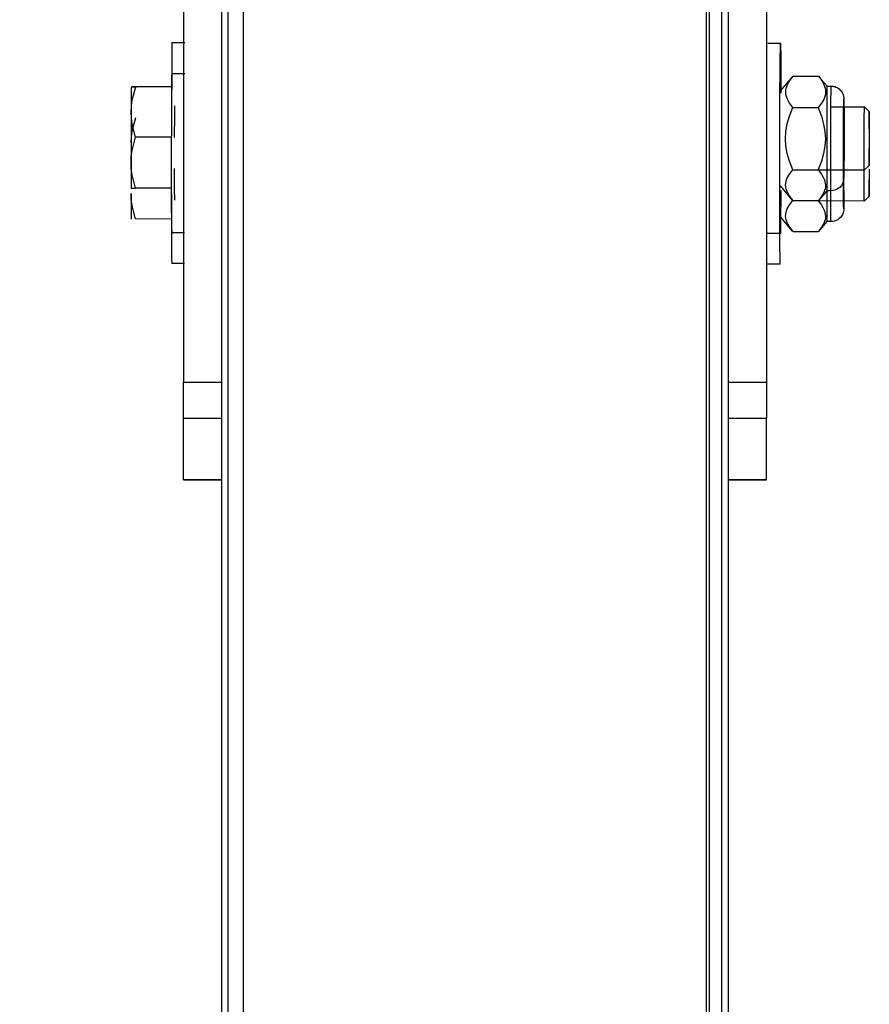
# Model space of a CAD drawing. Units: millimetres. Extents: x 3109 to 13995, y 24552 to 39949.
# Drawn here: x 8687 to 8821, y 35179 to 35334 of the extents above; entities that cross this region are included whole.
import ezdxf

# ---------------------------------------------------------------- set-up
doc = ezdxf.new("R2010")
doc.units = ezdxf.units.MM
doc.header["$LTSCALE"] = 3
doc.layers.add('DomyÅ›lny', color=7, linetype='Continuous')
doc.styles.get("Standard").update_dxf_attribs({"font": 'arial.ttf'})
doc.dimstyles.new('MATEUSZ', dxfattribs={"dimtxt": 35, "dimasz": 16, "dimexe": 0.18, "dimexo": 0.0625, "dimgap": 0.09, "dimtad": 0, "dimdec": 0, "dimdsep": 46, "dimtxsty": 'Standard', "dimblk": 'DOT', "dimcen": 0.09, "dimse1": 1, "dimse2": 1, "dimadec": 0, "dimazin": 0, "dimtfac": 1, "dimtdec": 0, "dimtofl": 0, "dimtmove": 0, "dimatfit": 3, "dimfxl": 1, "dimtolj": 1, "dimtzin": 0, "dimlwd": 9, "dimlwe": 9, "dimarcsym": 0})

# ---------------------------------------------------------------- blocks, each defined once
blk = doc.blocks.new('_Dot')
at = {"color": 0, "linetype": 'ByBlock', "lineweight": -2}
blk.add_line((-0.5, 0), (-1, 0), dxfattribs=at)
at = {"color": 0, "linetype": 'ByBlock', "const_width": 0.5}
blk.add_lwpolyline([(-0.25, 0, 1), (0.25, 0, 1)], format="xyb", close=True, dxfattribs=at)
blk = doc.blocks.new('*D17')
at = {"color": 0, "lineweight": 9, "transparency": 16777216}
for p, q in [((8052.33, 35775.97), (8052.33, 34715.51)), ((8052.33, 33354.53), (8052.33, 34414.99))]:
    blk.add_line(p, q, dxfattribs=at)
at = {"layer": 'Defpoints', "color": 0, "transparency": 16777216}
for p in [(8768.57, 35791.97), (8052.33, 33338.53), (8658.57, 33338.53)]:
    blk.add_point(p, dxfattribs=at)
at = {"color": 0, "lineweight": 9, "transparency": 16777216, "xscale": 16, "yscale": 16, "zscale": 16}
for p, rotation in [((8052.33, 35791.97), 90), ((8052.33, 33338.53), 270)]:
    blk.add_blockref('_Dot', p, dxfattribs=dict(at, rotation=rotation))
at = {"color": 0, "transparency": 16777216, "insert": (8052.33, 34565.25), "char_height": 100, "attachment_point": 5, "rotation": 90}
blk.add_mtext('\\A1;2453', dxfattribs=at)

msp = doc.modelspace()

# ---------------------------------------------------------------- linework, layer by layer
at = {"layer": 'DomyÅ›lny'}
for p, q in [((8718.57, 35692.61), (8718.57, 33346.53)), ((8719.59, 35692.97), (8719.59, 33346.53)), ((8722.07, 33346.53), (8722.07, 35693.12)), ((8795.07, 35693.12), (8795.07, 33346.53)), ((8795.57, 33346.53), (8795.57, 35692.61)), ((8797.54, 33346.53), (8797.54, 35692.97)), ((8798.57, 33346.53), (8798.57, 35692.61)), ((8712.57, 35346.05), (8712.57, 35276.73)), ((8804.57, 35346.05), (8804.57, 35276.73)), ((8710.78, 35330.33), (8712.78, 35330.32)), ((8804.78, 35330.21), (8806.78, 35330.21)), ((8710.78, 35325.45), (8712.78, 35325.45)), ((8806.77, 35322.71), (8808.77, 35325.01)), ((8808.77, 35325.02), (8812.77, 35325.01)), ((8812.83, 35324.94), (8814.12, 35323.45)), ((8710.75, 35323.35), (8705.06, 35323.36)), ((8814.12, 35323.45), (8814.77, 35323.45)), ((8808.72, 35320.06), (8812.72, 35320.06)), ((8814.73, 35320.2), (8820.02, 35320.19)), ((8820.02, 35320.19), (8820.77, 35319.44)), ((8710.71, 35315.38), (8705.02, 35315.39)), ((8820.76, 35310.94), (8820, 35310.19)), ((8808.71, 35310.25), (8812.71, 35310.24)), ((8820, 35310.19), (8812.69, 35310.2)), ((8710.73, 35307.35), (8705.04, 35307.36)), ((8808.69, 35305.46), (8806.75, 35307.71)), ((8814.1, 35306.95), (8812.75, 35305.39)), ((8814.75, 35306.95), (8814.1, 35306.95)), ((8820.76, 35306.07), (8820, 35305.32)), ((8808.75, 35305.39), (8812.75, 35305.38)), ((8820, 35305.32), (8812.7, 35305.33)), ((8808.69, 35300.59), (8806.75, 35302.84)), ((8710.73, 35302.48), (8705.04, 35302.49)), ((8814.1, 35302.08), (8812.75, 35300.52)), ((8814.75, 35302.08), (8814.1, 35302.08)), ((8712.74, 35300.32), (8710.74, 35300.33)), ((8806.74, 35300.21), (8804.74, 35300.21)), ((8808.75, 35300.52), (8812.75, 35300.51)), ((8712.74, 35295.45), (8710.74, 35295.45)), ((8806.74, 35295.34), (8804.74, 35295.34)), ((8712.57, 35276.73), (8718.57, 35276.73)), ((8798.57, 35276.73), (8804.57, 35276.73)), ((8712.57, 35261.34), (8712.57, 35271.08)), ((8712.57, 35271.08), (8718.57, 35271.08)), ((8798.57, 35271.08), (8804.57, 35271.08)), ((8804.57, 35261.34), (8804.57, 35271.08)), ((8718.57, 35261.34), (8712.57, 35261.34)), ((8718.57, 35261.29), (8712.57, 35261.29)), ((8804.57, 35261.34), (8798.57, 35261.34)), ((8804.57, 35261.29), (8798.57, 35261.29))]:
    msp.add_line(p, q, dxfattribs=at)
for points in [[(8710.78, 35330.32, 0), (8710.78, 35330.32, 0), (8710.78, 35330.32, 0), (8710.78, 35330.32, 0), (8710.78, 35330.32, 0), (8710.78, 35330.32, 0), (8710.77, 35330.28, 0), (8710.77, 35330.12, 0), (8710.75, 35329.37, 0), (8710.69, 35321.09, 0), (8710.67, 35310.05, 0), (8710.7, 35302.82, 0), (8710.72, 35300.9, 0), (8710.73, 35300.46, 0), (8710.74, 35300.35, 0), (8710.74, 35300.33, 0), (8710.74, 35300.33, 0), (8710.74, 35300.33, 0), (8710.74, 35300.33, 0), (8710.74, 35300.33, 0), (8710.74, 35300.33, 0), (8710.74, 35300.33, 0), (8710.74, 35300.33, 0), (8710.74, 35300.33, 0), (8710.74, 35300.33, 0), (8710.74, 35300.33, 0), (8710.74, 35300.33, 0), (8710.74, 35300.33, 0), (8710.74, 35300.33, 0), (8710.74, 35300.33, 0), (8710.74, 35300.33, 0), (8710.74, 35300.33, 0), (8710.74, 35300.33, 0), (8710.74, 35300.33, 0), (8710.74, 35300.33, 0)], [(8806.74, 35300.21, 0), (8806.74, 35300.21, 0), (8806.74, 35300.21, 0), (8806.74, 35300.21, 0), (8806.74, 35300.21, 0), (8806.74, 35300.21, 0), (8806.74, 35300.21, 0), (8806.74, 35300.21, 0), (8806.74, 35300.21, 0), (8806.74, 35300.21, 0), (8806.74, 35300.21, 0), (8806.74, 35300.21, 0), (8806.74, 35300.21, 0), (8806.74, 35300.21, 0), (8806.74, 35300.21, 0), (8806.74, 35300.21, 0), (8806.74, 35300.21, 0), (8806.74, 35300.21, 0), (8806.74, 35300.21, 0), (8806.74, 35300.21, 0), (8806.74, 35300.25, 0), (8806.73, 35300.42, 0), (8806.71, 35301.18, 0), (8806.67, 35309.47, 0), (8806.69, 35320.52, 0), (8806.73, 35327.67, 0), (8806.75, 35329.59, 0), (8806.77, 35330.05, 0), (8806.77, 35330.17, 0), (8806.78, 35330.2, 0), (8806.78, 35330.2, 0), (8806.78, 35330.21, 0), (8806.78, 35330.21, 0), (8806.78, 35330.21, 0), (8806.78, 35330.21, 0)], [(8806.78, 35330.21, 0), (8806.78, 35330.21, 0), (8806.78, 35330.21, 0), (8806.78, 35330.21, 0), (8806.78, 35330.21, 0), (8806.78, 35330.21, 0), (8806.78, 35330.21, 0), (8806.78, 35330.21, 0), (8806.78, 35330.21, 0), (8806.78, 35330.21, 0), (8806.78, 35330.21, 0), (8806.78, 35330.21, 0), (8806.78, 35330.21, 0), (8806.78, 35330.21, 0), (8806.78, 35330.21, 0), (8806.78, 35330.21, 0), (8806.78, 35330.2, 0), (8806.78, 35330.2, 0), (8806.78, 35330.2, 0), (8806.79, 35330.13, 0), (8806.8, 35329.81, 0), (8806.82, 35328.38, 0), (8806.85, 35322.35, 0)], [(8710.78, 35325.45, 0), (8710.78, 35325.45, 0), (8710.78, 35325.45, 0), (8710.78, 35325.45, 0), (8710.78, 35325.45, 0), (8710.78, 35325.45, 0), (8710.77, 35325.42, 0), (8710.77, 35325.26, 0), (8710.75, 35324.57, 0), (8710.72, 35321.33, 0)], [(8808.72, 35320.06, 0), (8808.21, 35320.74, 0), (8807.86, 35321.37, 0), (8807.75, 35321.67, 0), (8807.67, 35321.96, 0), (8807.62, 35322.25, 0), (8807.61, 35322.54, 0), (8807.63, 35322.83, 0), (8807.68, 35323.12, 0), (8807.77, 35323.41, 0), (8807.89, 35323.71, 0), (8808.25, 35324.34, 0), (8808.77, 35325.02, 0)], [(8812.77, 35325.01, 0), (8813.28, 35324.33, 0), (8813.63, 35323.71, 0), (8813.74, 35323.41, 0), (8813.82, 35323.11, 0), (8813.87, 35322.82, 0), (8813.88, 35322.53, 0), (8813.86, 35322.25, 0), (8813.81, 35321.96, 0), (8813.72, 35321.66, 0), (8813.6, 35321.36, 0), (8813.24, 35320.74, 0), (8812.72, 35320.06, 0)], [(8704.33, 35319.37, 0), (8704.38, 35320.33, 0), (8704.51, 35321.3, 0), (8705.06, 35323.36, 0)], [(8704.37, 35323.33, 0), (8704.37, 35323.33, 0), (8704.37, 35323.33, 0), (8704.37, 35323.33, 0), (8704.37, 35323.33, 0), (8704.37, 35323.33, 0), (8704.37, 35323.33, 0), (8704.37, 35323.33, 0), (8704.37, 35323.33, 0), (8704.37, 35323.33, 0), (8704.37, 35323.33, 0), (8704.37, 35323.33, 0), (8704.37, 35323.33, 0), (8704.37, 35323.33, 0), (8704.37, 35323.33, 0), (8704.37, 35323.33, 0), (8704.37, 35323.33, 0), (8704.37, 35323.33, 0), (8704.37, 35323.29, 0), (8704.36, 35323.12, 0), (8704.35, 35322.37, 0), (8704.33, 35319.37, 0)], [(8705.06, 35323.36, 0), (8704.54, 35323.35, 0), (8704.41, 35323.34, 0), (8704.38, 35323.34, 0), (8704.38, 35323.34, 0), (8704.37, 35323.33, 0), (8704.37, 35323.33, 0), (8704.37, 35323.33, 0), (8704.37, 35323.33, 0), (8704.37, 35323.33, 0), (8704.37, 35323.33, 0), (8704.37, 35323.33, 0), (8704.37, 35323.33, 0), (8704.37, 35323.33, 0), (8704.37, 35323.33, 0), (8704.37, 35323.33, 0), (8704.37, 35323.33, 0), (8704.37, 35323.33, 0), (8704.37, 35323.33, 0), (8704.37, 35323.33, 0), (8704.37, 35323.33, 0), (8704.37, 35323.33, 0), (8704.37, 35323.33, 0), (8704.37, 35323.33, 0)], [(8704.37, 35323.33, 0), (8704.37, 35323.33, 0), (8704.37, 35323.33, 0), (8704.37, 35323.33, 0), (8704.37, 35323.33, 0), (8704.38, 35323.33, 0), (8704.39, 35323.33, 0), (8704.48, 35323.32, 0), (8705.11, 35323.3, 0)], [(8814.12, 35323.45, 0), (8814.12, 35323.45, 0), (8814.12, 35323.45, 0), (8814.12, 35323.45, 0), (8814.12, 35323.45, 0), (8814.12, 35323.45, 0), (8814.12, 35323.45, 0), (8814.12, 35323.45, 0), (8814.12, 35323.45, 0), (8814.12, 35323.45, 0), (8814.12, 35323.45, 0), (8814.12, 35323.45, 0), (8814.12, 35323.44, 0), (8814.12, 35323.42, 0), (8814.11, 35323.33, 0), (8814.11, 35322.91, 0), (8814.09, 35321.12, 0), (8814.06, 35315.15, 0)], [(8814.71, 35315.15, 0), (8814.73, 35321, 0), (8814.75, 35322.85, 0), (8814.76, 35323.3, 0), (8814.77, 35323.41, 0), (8814.77, 35323.44, 0), (8814.77, 35323.44, 0), (8814.77, 35323.45, 0), (8814.77, 35323.45, 0), (8814.77, 35323.45, 0), (8814.77, 35323.45, 0), (8814.77, 35323.45, 0)], [(8814.77, 35323.45, 0), (8814.96, 35323.44, 0), (8815.14, 35323.41, 0), (8815.33, 35323.37, 0), (8815.51, 35323.31, 0), (8815.68, 35323.23, 0), (8815.85, 35323.13, 0), (8816.01, 35323.02, 0), (8816.15, 35322.89, 0), (8816.29, 35322.75, 0), (8816.41, 35322.59, 0), (8816.51, 35322.42, 0), (8816.6, 35322.25, 0), (8816.67, 35322.07, 0), (8816.72, 35321.89, 0), (8816.76, 35321.62, 0), (8816.8, 35318.35, 0), (8816.79, 35312.36, 0), (8816.77, 35309.29, 0), (8816.76, 35308.95, 0), (8816.74, 35308.72, 0), (8816.7, 35308.47, 0), (8816.61, 35308.2, 0), (8816.48, 35307.94, 0), (8816.32, 35307.7, 0), (8816.12, 35307.48, 0), (8815.89, 35307.3, 0), (8815.62, 35307.15, 0), (8815.35, 35307.04, 0), (8815.05, 35306.97, 0), (8814.75, 35306.95, 0)], [(8816.72, 35315.16, 0), (8816.74, 35319.59, 0), (8816.75, 35320.99, 0), (8816.76, 35321.33, 0), (8816.76, 35321.42, 0), (8816.77, 35321.44, 0), (8816.77, 35321.44, 0), (8816.77, 35321.44, 0), (8816.77, 35321.44, 0), (8816.77, 35321.44, 0), (8816.77, 35321.44, 0), (8816.77, 35321.44, 0)], [(8816.77, 35321.44, 0), (8816.77, 35321.44, 0), (8816.77, 35321.44, 0), (8816.77, 35321.44, 0), (8816.77, 35321.44, 0), (8816.77, 35321.44, 0), (8816.77, 35321.44, 0), (8816.77, 35321.44, 0), (8816.77, 35321.44, 0), (8816.77, 35321.44, 0), (8816.77, 35321.44, 0), (8816.77, 35321.44, 0), (8816.77, 35321.44, 0), (8816.77, 35321.44, 0), (8816.77, 35321.44, 0), (8816.77, 35321.44, 0), (8816.77, 35321.44, 0), (8816.77, 35321.44, 0), (8816.77, 35321.44, 0), (8816.77, 35321.41, 0), (8816.78, 35321.25, 0), (8816.79, 35320.53, 0), (8816.8, 35314.23, 0), (8816.76, 35309.08, 0), (8816.76, 35308.98, 0), (8816.75, 35308.95, 0), (8816.75, 35308.95, 0), (8816.75, 35308.95, 0), (8816.75, 35308.95, 0), (8816.75, 35308.94, 0), (8816.75, 35308.94, 0), (8816.75, 35308.94, 0), (8816.75, 35308.94, 0), (8816.75, 35308.94, 0), (8816.75, 35308.94, 0), (8816.75, 35308.94, 0), (8816.75, 35308.94, 0), (8816.75, 35308.94, 0), (8816.75, 35308.94, 0), (8816.75, 35308.94, 0), (8816.75, 35308.94, 0), (8816.75, 35308.94, 0), (8816.75, 35308.94, 0), (8816.75, 35308.94, 0), (8816.75, 35308.94, 0), (8816.75, 35308.94, 0), (8816.75, 35308.95, 0), (8816.75, 35308.95, 0), (8816.75, 35308.95, 0), (8816.75, 35308.97, 0), (8816.75, 35309.06, 0), (8816.74, 35309.47, 0), (8816.72, 35315.16, 0)], [(8711.17, 35320.32, 0), (8711.17, 35320.32, 0), (8711.17, 35320.32, 0), (8711.17, 35320.32, 0), (8711.17, 35320.32, 0), (8711.17, 35320.32, 0), (8711.17, 35320.32, 0), (8711.17, 35320.32, 0), (8711.17, 35320.32, 0), (8711.17, 35320.32, 0), (8711.17, 35320.32, 0), (8711.17, 35320.32, 0), (8711.17, 35320.32, 0), (8711.17, 35320.31, 0), (8711.16, 35320.25, 0), (8711.16, 35320, 0), (8711.15, 35318.93, 0), (8711.13, 35315.35, 0)], [(8808.71, 35310.25, 0), (8808.19, 35311.6, 0), (8807.84, 35312.84, 0), (8807.64, 35314.01, 0), (8807.58, 35315.16, 0), (8807.64, 35316.3, 0), (8807.85, 35317.48, 0), (8808.2, 35318.72, 0), (8808.72, 35320.06, 0)], [(8812.72, 35320.06, 0), (8813.23, 35318.71, 0), (8813.58, 35317.47, 0), (8813.78, 35316.29, 0), (8813.85, 35315.15, 0), (8813.78, 35314, 0), (8813.58, 35312.83, 0), (8813.22, 35311.59, 0), (8812.71, 35310.24, 0)], [(8819.98, 35315.22, 0), (8819.99, 35318.73, 0), (8820.01, 35319.84, 0), (8820.01, 35320.11, 0), (8820.01, 35320.17, 0), (8820.02, 35320.19, 0), (8820.02, 35320.19, 0), (8820.02, 35320.19, 0), (8820.02, 35320.19, 0), (8820.02, 35320.19, 0), (8820.02, 35320.19, 0), (8820.02, 35320.19, 0), (8820.02, 35320.19, 0), (8820.02, 35320.19, 0), (8820.02, 35320.19, 0), (8820.02, 35320.19, 0), (8820.02, 35320.19, 0), (8820.02, 35320.19, 0), (8820.02, 35320.19, 0)], [(8704.33, 35319.37, 0), (8704.32, 35311.37, 0)], [(8705.02, 35315.39, 0), (8704.49, 35317.45, 0), (8704.37, 35318.42, 0), (8704.33, 35319.37, 0)], [(8704.33, 35314.5, 0), (8704.38, 35315.46, 0), (8704.51, 35316.42, 0), (8705.06, 35318.49, 0)], [(8816.77, 35319.38, 0), (8816.77, 35319.38, 0), (8816.77, 35319.38, 0), (8816.77, 35319.38, 0), (8816.77, 35319.38, 0), (8816.77, 35319.38, 0), (8816.76, 35319.37, 0), (8816.76, 35319.32, 0), (8816.76, 35319.11, 0), (8816.74, 35316.8, 0), (8816.74, 35313.72, 0), (8816.74, 35311.7, 0), (8816.75, 35311.17, 0), (8816.75, 35311.04, 0), (8816.75, 35311.01, 0), (8816.75, 35311.01, 0), (8816.75, 35311.01, 0), (8816.75, 35311.01, 0), (8816.75, 35311.01, 0), (8816.75, 35311.01, 0), (8816.75, 35311.01, 0), (8816.75, 35311.01, 0), (8816.75, 35311.01, 0), (8816.75, 35311.01, 0), (8816.75, 35311.01, 0), (8816.75, 35311.01, 0), (8816.75, 35311.01, 0), (8816.75, 35311.01, 0), (8816.75, 35311.01, 0), (8816.75, 35311.01, 0), (8816.76, 35311.01, 0), (8816.76, 35311.01, 0), (8816.76, 35311.01, 0), (8816.76, 35311.01, 0), (8816.76, 35311.01, 0)], [(8820.79, 35315.16, 0), (8820.78, 35318.18, 0), (8820.77, 35319.13, 0), (8820.77, 35319.36, 0), (8820.77, 35319.42, 0), (8820.77, 35319.43, 0), (8820.77, 35319.44, 0), (8820.77, 35319.44, 0), (8820.77, 35319.44, 0), (8820.77, 35319.44, 0), (8820.77, 35319.44, 0), (8820.77, 35319.44, 0), (8820.77, 35319.44, 0), (8820.77, 35319.44, 0), (8820.77, 35319.44, 0), (8820.77, 35319.44, 0), (8820.77, 35319.44, 0), (8820.77, 35319.44, 0), (8820.77, 35319.44, 0), (8820.77, 35319.44, 0), (8820.77, 35319.44, 0), (8820.77, 35319.44, 0), (8820.77, 35319.44, 0), (8820.77, 35319.44, 0), (8820.77, 35319.44, 0), (8820.77, 35319.44, 0), (8820.77, 35319.44, 0), (8820.77, 35319.44, 0), (8820.77, 35319.44, 0), (8820.77, 35319.44, 0), (8820.77, 35319.44, 0), (8820.76, 35319.43, 0), (8820.76, 35319.38, 0), (8820.76, 35319.16, 0), (8820.75, 35318.24, 0), (8820.74, 35315.21, 0)], [(8704.32, 35311.37, 0), (8704.36, 35312.34, 0), (8704.49, 35313.31, 0), (8705.02, 35315.39, 0)], [(8814.06, 35315.15, 0), (8814.07, 35309.33, 0), (8814.09, 35307.51, 0), (8814.09, 35307.08, 0), (8814.1, 35306.98, 0), (8814.1, 35306.95, 0), (8814.1, 35306.95, 0), (8814.1, 35306.95, 0), (8814.1, 35306.95, 0), (8814.1, 35306.95, 0), (8814.1, 35306.95, 0), (8814.1, 35306.95, 0), (8814.1, 35306.95, 0), (8814.1, 35306.95, 0), (8814.1, 35306.95, 0), (8814.1, 35306.95, 0), (8814.1, 35306.95, 0), (8814.1, 35306.95, 0), (8814.1, 35306.95, 0), (8814.1, 35306.95, 0), (8814.1, 35306.95, 0), (8814.1, 35306.95, 0), (8814.1, 35306.95, 0), (8814.1, 35306.95, 0), (8814.1, 35306.95, 0), (8814.1, 35306.95, 0)], [(8814.75, 35306.95, 0), (8814.75, 35306.95, 0), (8814.75, 35306.95, 0), (8814.75, 35306.95, 0), (8814.75, 35306.95, 0), (8814.75, 35306.95, 0), (8814.75, 35306.95, 0), (8814.75, 35306.95, 0), (8814.75, 35306.95, 0), (8814.75, 35306.95, 0), (8814.75, 35306.95, 0), (8814.75, 35306.95, 0), (8814.75, 35306.95, 0), (8814.75, 35306.97, 0), (8814.74, 35307.06, 0), (8814.73, 35307.48, 0), (8814.72, 35309.25, 0), (8814.71, 35315.15, 0)], [(8820, 35310.19, 0), (8820, 35310.19, 0), (8820, 35310.19, 0), (8820, 35310.19, 0), (8820, 35310.19, 0), (8820, 35310.19, 0), (8820, 35310.19, 0), (8820, 35310.19, 0), (8820, 35310.19, 0), (8820, 35310.19, 0), (8820, 35310.19, 0), (8820, 35310.19, 0), (8820, 35310.19, 0), (8820, 35310.2, 0), (8820, 35310.26, 0), (8819.99, 35310.51, 0), (8819.99, 35311.6, 0), (8819.98, 35315.22, 0)], [(8820.74, 35315.21, 0), (8820.74, 35312.2, 0), (8820.75, 35311.25, 0), (8820.75, 35311.02, 0), (8820.75, 35310.96, 0), (8820.75, 35310.95, 0), (8820.75, 35310.94, 0), (8820.75, 35310.94, 0), (8820.76, 35310.94, 0), (8820.76, 35310.94, 0), (8820.76, 35310.94, 0), (8820.76, 35310.94, 0), (8820.76, 35310.94, 0), (8820.76, 35310.94, 0), (8820.76, 35310.94, 0), (8820.76, 35310.94, 0), (8820.76, 35310.94, 0), (8820.76, 35310.94, 0), (8820.76, 35310.94, 0), (8820.76, 35310.94, 0), (8820.76, 35310.94, 0), (8820.76, 35310.94, 0), (8820.76, 35310.94, 0), (8820.76, 35310.94, 0), (8820.76, 35310.94, 0), (8820.76, 35310.94, 0), (8820.76, 35310.94, 0), (8820.76, 35310.94, 0), (8820.76, 35310.94, 0), (8820.76, 35310.94, 0), (8820.76, 35310.94, 0), (8820.76, 35310.95, 0), (8820.76, 35311, 0), (8820.76, 35311.21, 0), (8820.77, 35312.14, 0), (8820.79, 35315.16, 0)], [(8704.32, 35311.37, 0), (8704.33, 35308.43, 0), (8704.34, 35307.61, 0), (8704.35, 35307.4, 0), (8704.35, 35307.35, 0), (8704.35, 35307.34, 0), (8704.35, 35307.33, 0), (8704.35, 35307.33, 0), (8704.35, 35307.33, 0), (8704.35, 35307.33, 0), (8704.35, 35307.33, 0)], [(8705.04, 35307.36, 0), (8704.5, 35309.44, 0), (8704.36, 35310.41, 0), (8704.32, 35311.37, 0)], [(8711.13, 35310.48, 0), (8711.14, 35306.94, 0), (8711.15, 35305.82, 0), (8711.15, 35305.54, 0), (8711.15, 35305.48, 0), (8711.15, 35305.46, 0), (8711.16, 35305.46, 0), (8711.16, 35305.45, 0), (8711.16, 35305.45, 0), (8711.16, 35305.45, 0), (8711.16, 35305.45, 0), (8711.16, 35305.45, 0)], [(8816.74, 35311.06, 0), (8816.74, 35307.66, 0), (8816.75, 35306.5, 0), (8816.75, 35306.22, 0), (8816.75, 35306.15, 0), (8816.75, 35306.14, 0), (8816.75, 35306.14, 0), (8816.75, 35306.14, 0), (8816.75, 35306.14, 0), (8816.75, 35306.14, 0), (8816.75, 35306.14, 0), (8816.75, 35306.14, 0), (8816.75, 35306.14, 0), (8816.75, 35306.14, 0), (8816.75, 35306.14, 0), (8816.75, 35306.14, 0), (8816.75, 35306.14, 0), (8816.75, 35306.14, 0), (8816.76, 35306.14, 0), (8816.76, 35306.14, 0), (8816.76, 35306.14, 0), (8816.76, 35306.14, 0), (8816.76, 35306.14, 0), (8816.76, 35306.14, 0)], [(8808.75, 35305.39, 0), (8808.23, 35306.06, 0), (8807.87, 35306.67, 0), (8807.75, 35306.97, 0), (8807.66, 35307.25, 0), (8807.61, 35307.54, 0), (8807.59, 35307.82, 0), (8807.61, 35308.1, 0), (8807.65, 35308.39, 0), (8807.73, 35308.67, 0), (8807.85, 35308.97, 0), (8808.19, 35309.58, 0), (8808.71, 35310.25, 0)], [(8812.71, 35310.24, 0), (8813.23, 35309.58, 0), (8813.58, 35308.96, 0), (8813.71, 35308.67, 0), (8813.79, 35308.38, 0), (8813.84, 35308.09, 0), (8813.86, 35307.81, 0), (8813.85, 35307.53, 0), (8813.8, 35307.25, 0), (8813.72, 35306.96, 0), (8813.6, 35306.66, 0), (8813.26, 35306.05, 0), (8812.75, 35305.38, 0)], [(8814.06, 35310.28, 0), (8814.07, 35304.46, 0), (8814.09, 35302.64, 0), (8814.09, 35302.21, 0), (8814.1, 35302.11, 0), (8814.1, 35302.08, 0), (8814.1, 35302.08, 0), (8814.1, 35302.08, 0), (8814.1, 35302.08, 0), (8814.1, 35302.08, 0), (8814.1, 35302.08, 0), (8814.1, 35302.08, 0), (8814.1, 35302.08, 0), (8814.1, 35302.08, 0), (8814.1, 35302.08, 0), (8814.1, 35302.08, 0), (8814.1, 35302.08, 0), (8814.1, 35302.08, 0), (8814.1, 35302.08, 0), (8814.1, 35302.08, 0), (8814.1, 35302.08, 0), (8814.1, 35302.08, 0), (8814.1, 35302.08, 0), (8814.1, 35302.08, 0), (8814.1, 35302.08, 0), (8814.1, 35302.08, 0)], [(8814.75, 35302.08, 0), (8814.75, 35302.08, 0), (8814.75, 35302.08, 0), (8814.75, 35302.08, 0), (8814.75, 35302.08, 0), (8814.75, 35302.08, 0), (8814.75, 35302.08, 0), (8814.75, 35302.08, 0), (8814.75, 35302.08, 0), (8814.75, 35302.08, 0), (8814.75, 35302.08, 0), (8814.75, 35302.08, 0), (8814.75, 35302.08, 0), (8814.75, 35302.1, 0), (8814.74, 35302.19, 0), (8814.73, 35302.6, 0), (8814.72, 35304.38, 0), (8814.71, 35310.28, 0)], [(8816.75, 35304.07, 0), (8816.75, 35304.07, 0), (8816.75, 35304.07, 0), (8816.75, 35304.07, 0), (8816.75, 35304.07, 0), (8816.75, 35304.07, 0), (8816.75, 35304.07, 0), (8816.75, 35304.07, 0), (8816.75, 35304.07, 0), (8816.75, 35304.07, 0), (8816.75, 35304.07, 0), (8816.75, 35304.07, 0), (8816.75, 35304.08, 0), (8816.75, 35304.09, 0), (8816.75, 35304.16, 0), (8816.74, 35304.47, 0), (8816.73, 35305.82, 0), (8816.72, 35310.29, 0)], [(8820, 35305.32, 0), (8820, 35305.32, 0), (8820, 35305.32, 0), (8820, 35305.32, 0), (8820, 35305.32, 0), (8820, 35305.32, 0), (8820, 35305.32, 0), (8820, 35305.32, 0), (8820, 35305.32, 0), (8820, 35305.32, 0), (8820, 35305.32, 0), (8820, 35305.32, 0), (8820, 35305.32, 0), (8820, 35305.33, 0), (8820, 35305.39, 0), (8819.99, 35305.64, 0), (8819.99, 35306.73, 0), (8819.98, 35310.35, 0)], [(8820.74, 35310.34, 0), (8820.74, 35307.33, 0), (8820.75, 35306.38, 0), (8820.75, 35306.14, 0), (8820.75, 35306.09, 0), (8820.75, 35306.07, 0), (8820.75, 35306.07, 0), (8820.75, 35306.07, 0), (8820.76, 35306.07, 0), (8820.76, 35306.07, 0), (8820.76, 35306.07, 0), (8820.76, 35306.07, 0), (8820.76, 35306.07, 0), (8820.76, 35306.07, 0), (8820.76, 35306.07, 0), (8820.76, 35306.07, 0), (8820.76, 35306.07, 0), (8820.76, 35306.07, 0), (8820.76, 35306.07, 0), (8820.76, 35306.07, 0), (8820.76, 35306.07, 0), (8820.76, 35306.07, 0), (8820.76, 35306.07, 0), (8820.76, 35306.07, 0), (8820.76, 35306.07, 0), (8820.76, 35306.07, 0), (8820.76, 35306.07, 0), (8820.76, 35306.07, 0), (8820.76, 35306.07, 0), (8820.76, 35306.07, 0), (8820.76, 35306.07, 0), (8820.76, 35306.08, 0), (8820.76, 35306.13, 0), (8820.76, 35306.34, 0), (8820.77, 35307.27, 0), (8820.79, 35310.29, 0)], [(8704.35, 35307.33, 0), (8704.35, 35307.33, 0), (8704.35, 35307.33, 0), (8704.35, 35307.33, 0), (8704.35, 35307.33, 0), (8704.35, 35307.33, 0), (8704.35, 35307.33, 0), (8704.35, 35307.33, 0), (8704.35, 35307.33, 0), (8704.35, 35307.33, 0), (8704.35, 35307.33, 0), (8704.35, 35307.33, 0), (8704.35, 35307.33, 0), (8704.35, 35307.33, 0), (8704.35, 35307.33, 0), (8704.35, 35307.33, 0), (8704.35, 35307.33, 0), (8704.35, 35307.33, 0), (8704.35, 35307.33, 0), (8704.36, 35307.34, 0), (8704.37, 35307.34, 0), (8704.46, 35307.34, 0), (8705.04, 35307.36, 0)], [(8710.67, 35307.98, 0), (8710.69, 35298.87, 0), (8710.72, 35296.25, 0), (8710.73, 35295.64, 0), (8710.74, 35295.5, 0), (8710.74, 35295.46, 0), (8710.74, 35295.46, 0), (8710.74, 35295.46, 0), (8710.74, 35295.46, 0), (8710.74, 35295.45, 0), (8710.74, 35295.45, 0), (8710.74, 35295.45, 0), (8710.74, 35295.45, 0), (8710.74, 35295.45, 0), (8710.74, 35295.45, 0), (8710.74, 35295.45, 0), (8710.74, 35295.45, 0), (8710.74, 35295.45, 0), (8710.74, 35295.45, 0), (8710.74, 35295.45, 0), (8710.74, 35295.45, 0), (8710.74, 35295.45, 0), (8710.74, 35295.45, 0), (8710.74, 35295.45, 0), (8710.74, 35295.45, 0), (8710.74, 35295.45, 0)], [(8806.74, 35295.34, 0), (8806.74, 35295.34, 0), (8806.74, 35295.34, 0), (8806.74, 35295.34, 0), (8806.74, 35295.34, 0), (8806.74, 35295.34, 0), (8806.74, 35295.34, 0), (8806.74, 35295.34, 0), (8806.74, 35295.34, 0), (8806.74, 35295.34, 0), (8806.74, 35295.34, 0), (8806.74, 35295.34, 0), (8806.74, 35295.34, 0), (8806.74, 35295.34, 0), (8806.74, 35295.34, 0), (8806.74, 35295.34, 0), (8806.74, 35295.34, 0), (8806.74, 35295.34, 0), (8806.74, 35295.34, 0), (8806.74, 35295.35, 0), (8806.73, 35295.46, 0), (8806.72, 35296, 0), (8806.69, 35298.5, 0), (8806.67, 35307.98, 0)], [(8704.32, 35306.5, 0), (8704.33, 35303.56, 0), (8704.34, 35302.74, 0), (8704.35, 35302.53, 0), (8704.35, 35302.48, 0), (8704.35, 35302.47, 0), (8704.35, 35302.46, 0), (8704.35, 35302.46, 0), (8704.35, 35302.46, 0), (8704.35, 35302.46, 0), (8704.35, 35302.46, 0)], [(8705.04, 35302.49, 0), (8704.5, 35304.57, 0), (8704.36, 35305.54, 0), (8704.32, 35306.5, 0)], [(8806.82, 35306.96, 0), (8806.78, 35301.89, 0), (8806.76, 35300.62, 0), (8806.75, 35300.31, 0), (8806.75, 35300.24, 0), (8806.75, 35300.22, 0), (8806.74, 35300.21, 0), (8806.74, 35300.21, 0), (8806.74, 35300.21, 0), (8806.74, 35300.21, 0), (8806.74, 35300.21, 0)], [(8816.79, 35306.95, 0), (8816.76, 35304.31, 0), (8816.75, 35304.01, 0), (8816.72, 35303.69, 0), (8816.65, 35303.44, 0), (8816.54, 35303.19, 0), (8816.41, 35302.95, 0), (8816.24, 35302.74, 0), (8816.04, 35302.55, 0), (8815.82, 35302.38, 0), (8815.57, 35302.25, 0), (8815.31, 35302.15, 0), (8815.03, 35302.1, 0), (8814.75, 35302.08, 0)], [(8808.75, 35300.52, 0), (8808.23, 35301.19, 0), (8807.87, 35301.8, 0), (8807.75, 35302.09, 0), (8807.66, 35302.38, 0), (8807.61, 35302.67, 0), (8807.59, 35302.95, 0), (8807.61, 35303.23, 0), (8807.65, 35303.52, 0), (8807.73, 35303.8, 0), (8807.85, 35304.1, 0), (8808.19, 35304.71, 0), (8808.71, 35305.38, 0)], [(8812.71, 35305.37, 0), (8813.23, 35304.7, 0), (8813.58, 35304.09, 0), (8813.71, 35303.8, 0), (8813.79, 35303.51, 0), (8813.84, 35303.22, 0), (8813.86, 35302.94, 0), (8813.85, 35302.66, 0), (8813.8, 35302.38, 0), (8813.72, 35302.09, 0), (8813.6, 35301.79, 0), (8813.26, 35301.18, 0), (8812.75, 35300.51, 0)], [(8712.57, 35271.08, 0), (8712.57, 35271.29, 0), (8712.57, 35272.27, 0), (8712.57, 35276.73, 0)], [(8804.57, 35276.73, 0), (8804.57, 35271.08, 0)]]:
    msp.add_polyline3d(points, dxfattribs=at)

# ---------------------------------------------------------------- dimensions: what is measured, and where the dimension line sits
dim = msp.add_linear_dim(base=(8052.33, 33338.53), p1=(8768.57, 35791.97), p2=(8658.57, 33338.53), angle=90, dimstyle='MATEUSZ', override={"dimtxt": 100})
dim.commit()
dim.dimension.update_dxf_attribs({"geometry": '*D17', "text_midpoint": (8052.33, 34565.25)})

doc.saveas('drawing.dxf')
